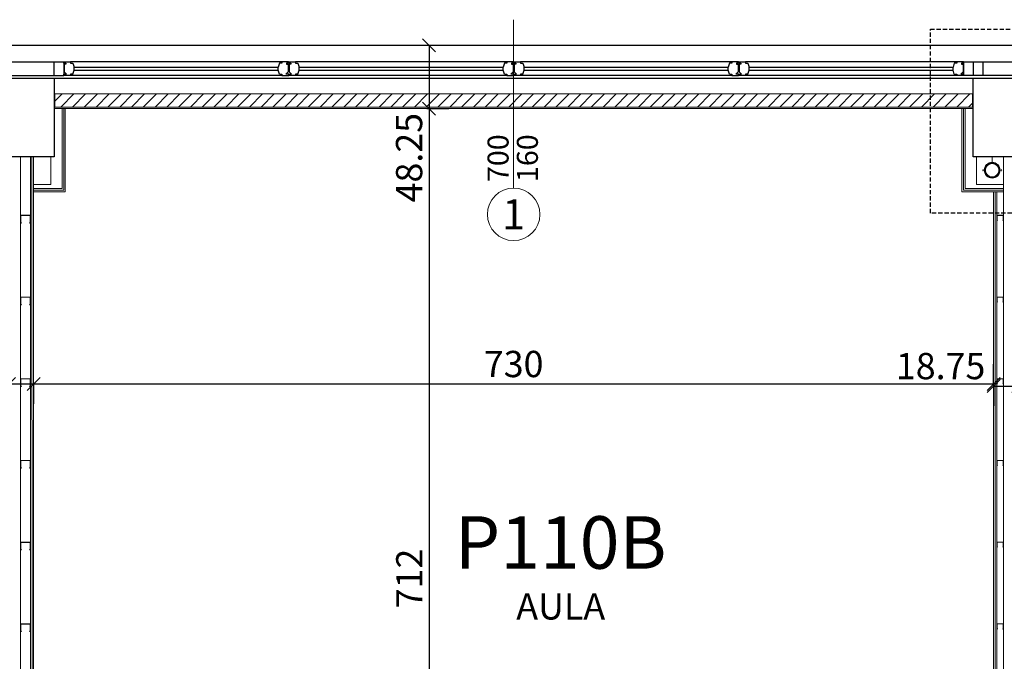
# Model space of a CAD drawing. Units: inches. Extents: x -964 to 38127, y -9554 to 17239.
# Drawn here: x 6386 to 7136, y 4325 to 4813 of the extents above; entities that cross this region are included whole.
import ezdxf
from ezdxf.enums import TextEntityAlignment as Align

# ---------------------------------------------------------------- set-up
doc = ezdxf.new("R2010")
doc.units = ezdxf.units.IN
doc.header["$MEASUREMENT"] = 0
doc.linetypes.add('S008', pattern=[0.24, 0.16, -0.08])
for name, color, linetype in [('CA PIANO 1°', 150, 'Continuous'), ('QUOTE', 7, 'Continuous'), ('RIFERIMENTI', 7, 'S008'), ('SERRAMENTI', 9, 'Continuous'), ('TRAVI PIANO 1°', 3, 'Continuous')]:
    doc.layers.add(name, color=color, linetype=linetype)
for name, color, linetype, lineweight in [('PARETI FINITE', 7, 'Continuous', 20), ('paretine laterizio 10cm', 90, 'Continuous', 20), ('quote porte_finestre', 7, 'Continuous', 20)]:
    doc.layers.add(name, color=color, linetype=linetype, lineweight=lineweight)
doc.styles.add('ARIAL', font='arial.ttf')
doc.linetypes.add('ISOLAMENTO', pattern='A,0.00254,-2.54,[134,ltypeshp.shx,S=2.54,R=0,X=-2.54,Y=0],-5.08,[134,ltypeshp.shx,S=2.54,R=180,X=2.54,Y=0],-2.54', length=10.16254)
doc.dimstyles.new('MASSIMO', dxfattribs={"dimtxt": 20, "dimasz": 10, "dimexe": 15, "dimexo": 0, "dimgap": 5, "dimtad": 1, "dimlfac": 0.01, "dimzin": 4, "dimdsep": 46, "dimtxsty": 'ARIAL', "dimblk1": 'PUNTO', "dimblk2": 'PUNTO', "dimsah": 1, "dimcen": 1.2, "dimclrd": 8, "dimclre": 8, "dimclrt": 2, "dimaunit": 2, "dimadec": 0, "dimazin": 0, "dimtfac": 1.333333333333333, "dimtix": 1, "dimtofl": 0, "dimtmove": 2, "dimatfit": 3, "dimldrblk": 'PUNTO', "dimfxl": 35, "dimtolj": 1, "dimtzin": 4, "dimarcsym": 0})

# ---------------------------------------------------------------- blocks, each defined once
blk = doc.blocks.new('_Oblique')
at = {"color": 0, "linetype": 'ByBlock', "lineweight": -2}
blk.add_line((-0.5, -0.5), (0.5, 0.5), dxfattribs=at)
blk = doc.blocks.new('*D549')
at = {"layer": 'Defpoints', "color": 0, "transparency": 16777216}
for p in [(6378.126005860615, 4535.967423896052), (6396.876005860615, 4535.967424296454), (6396.876005860615, 4535.967392309589)]:
    blk.add_point(p, dxfattribs=at)
at = {"layer": 'QUOTE', "color": 8, "lineweight": -2, "transparency": 16777216}
for p, q in [((6378.126005860615, 4535.967423896052), (6378.126005860615, 4520.967392309589)), ((6378.126005860615, 4535.967392309589), (6396.876005860615, 4535.967392309589)), ((6396.876005860615, 4535.967424296454), (6396.876005860615, 4520.967392309589))]:
    blk.add_line(p, q, dxfattribs=at)
at = {"layer": 'QUOTE', "color": 8, "lineweight": -2, "transparency": 16777216, "xscale": 10, "yscale": 10, "zscale": 10, "rotation": 180}
blk.add_blockref('_Oblique', (6378.126005860615, 4535.967392309589), dxfattribs=at)
at = {"layer": 'QUOTE', "color": 8, "lineweight": -2, "transparency": 16777216, "xscale": 10, "yscale": 10, "zscale": 10}
blk.add_blockref('_Oblique', (6396.876005860615, 4535.967392309589), dxfattribs=at)
at = {"layer": 'QUOTE', "color": 2, "transparency": 16777216, "insert": (6341.355794708767, 4549.594220930076), "char_height": 20, "attachment_point": 5, "style": 'ARIAL'}
blk.add_mtext('\\A1;18.75', dxfattribs=at)
blk = doc.blocks.new('PUNTO')
at = {"color": 0, "linetype": 'ByBlock'}
blk.add_line((-0.5, 0), (-1, 0), dxfattribs=at)
at = {"color": 0, "linetype": 'ByBlock', "const_width": 0.5}
blk.add_lwpolyline([(-0.25, 0, 1), (0.25, 0, 1)], format="xyb", close=True, dxfattribs=at)
blk = doc.blocks.new('*D550')
at = {"layer": 'Defpoints', "color": 0, "transparency": 16777216}
for p in [(6396.876005860615, 4535.967424296454), (7128.125986627298, 4535.967376509683), (7128.125986627298, 4535.967376509683)]:
    blk.add_point(p, dxfattribs=at)
at = {"layer": 'QUOTE', "color": 8, "lineweight": -2, "transparency": 16777216}
for p, q in [((7128.125986627298, 4535.967376509683), (7128.125986627298, 4550.967376509683)), ((6396.876005860615, 4535.967424296454), (6396.876005860615, 4520.967376509683)), ((6396.876005860615, 4535.967376509683), (7128.125986627298, 4535.967376509683))]:
    blk.add_line(p, q, dxfattribs=at)
at = {"layer": 'QUOTE', "color": 8, "lineweight": -2, "transparency": 16777216, "xscale": 10, "yscale": 10, "zscale": 10, "rotation": 180}
blk.add_blockref('_Oblique', (6396.876005860615, 4535.967376509683), dxfattribs=at)
at = {"layer": 'QUOTE', "color": 8, "lineweight": -2, "transparency": 16777216, "xscale": 10, "yscale": 10, "zscale": 10}
blk.add_blockref('_Oblique', (7128.125986627298, 4535.967376509683), dxfattribs=at)
at = {"layer": 'QUOTE', "color": 2, "transparency": 16777216, "insert": (6762.500996243956, 4551.185657546518), "char_height": 20, "attachment_point": 5, "style": 'ARIAL'}
blk.add_mtext('\\A1;730', dxfattribs=at)
blk = doc.blocks.new('*D564')
at = {"layer": 'Defpoints', "color": 0, "transparency": 16777216}
for p in [(6696.329088382996, 4793.939586039874), (6696.329088382996, 4745.689600297006), (6698.070185770832, 4745.689600297006)]:
    blk.add_point(p, dxfattribs=at)
at = {"layer": 'QUOTE', "color": 8, "lineweight": -2, "transparency": 16777216}
for p, q in [((6696.329088382996, 4793.939586039874), (6713.070185770832, 4793.939586039874)), ((6698.070185770832, 4793.939586039874), (6698.070185770832, 4745.689600297006)), ((6696.329088382996, 4745.689600297006), (6713.070185770832, 4745.689600297006))]:
    blk.add_line(p, q, dxfattribs=at)
at = {"layer": 'QUOTE', "color": 8, "lineweight": -2, "transparency": 16777216, "xscale": 10, "yscale": 10, "zscale": 10}
for p, rotation in [((6698.070185770832, 4793.939586039874), 90), ((6698.070185770832, 4745.689600297006), 270)]:
    blk.add_blockref('_Oblique', p, dxfattribs=dict(at, rotation=rotation))
at = {"layer": 'QUOTE', "color": 2, "transparency": 16777216, "insert": (6682.858726016397, 4708.357332448721), "char_height": 20, "attachment_point": 5, "rotation": 90, "style": 'ARIAL'}
blk.add_mtext('\\A1;48.25', dxfattribs=at)
blk = doc.blocks.new('*D565')
at = {"layer": 'Defpoints', "color": 0, "transparency": 16777216}
for p in [(6696.329088382996, 4745.689600297006), (6698.070185770555, 4029.939600296169), (6698.070185770833, 4029.939600296169)]:
    blk.add_point(p, dxfattribs=at)
at = {"layer": 'QUOTE', "color": 8, "lineweight": -2, "transparency": 16777216}
for p, q in [((6696.329088382996, 4745.689600297006), (6713.070185770833, 4745.689600297006)), ((6698.070185770833, 4745.689600297006), (6698.070185770833, 4029.939600296169)), ((6698.070185770555, 4029.939600296169), (6713.070185770833, 4029.939600296169))]:
    blk.add_line(p, q, dxfattribs=at)
at = {"layer": 'QUOTE', "color": 8, "lineweight": -2, "transparency": 16777216, "xscale": 10, "yscale": 10, "zscale": 10}
for p, rotation in [((6698.070185770833, 4745.689600297006), 90), ((6698.070185770833, 4029.939600296169), 270)]:
    blk.add_blockref('_Oblique', p, dxfattribs=dict(at, rotation=rotation))
at = {"layer": 'QUOTE', "color": 2, "transparency": 16777216, "insert": (6683.029258076425, 4387.81460029659), "char_height": 20, "attachment_point": 5, "rotation": 90, "style": 'ARIAL'}
blk.add_mtext('\\A1;712', dxfattribs=at)
blk = doc.blocks.new('*D606')
at = {"layer": 'Defpoints', "color": 0, "transparency": 16777216}
for p in [(7128.125986627298, 4535.967392309589), (7146.875986660601, 4534.407807231408), (7146.875986660601, 4534.407807231407)]:
    blk.add_point(p, dxfattribs=at)
at = {"layer": 'QUOTE', "color": 8, "lineweight": -2, "transparency": 16777216}
for p, q in [((7128.125986627298, 4535.967392309589), (7128.125986627298, 4519.407807231407)), ((7128.125986627298, 4534.407807231407), (7146.875986660601, 4534.407807231407)), ((7146.875986660601, 4534.407807231408), (7146.875986660601, 4519.407807231407))]:
    blk.add_line(p, q, dxfattribs=at)
at = {"layer": 'QUOTE', "color": 8, "lineweight": -2, "transparency": 16777216, "xscale": 10, "yscale": 10, "zscale": 10, "rotation": 180}
blk.add_blockref('_Oblique', (7128.125986627298, 4534.407807231407), dxfattribs=at)
at = {"layer": 'QUOTE', "color": 8, "lineweight": -2, "transparency": 16777216, "xscale": 10, "yscale": 10, "zscale": 10}
blk.add_blockref('_Oblique', (7146.875986660601, 4534.407807231407), dxfattribs=at)
at = {"layer": 'QUOTE', "color": 2, "transparency": 16777216, "insert": (7087.721174063618, 4549.619266985841), "char_height": 20, "attachment_point": 5, "style": 'ARIAL'}
blk.add_mtext('\\A1;18.75', dxfattribs=at)

msp = doc.modelspace()

# ---------------------------------------------------------------- hatches: boundary and pattern name
at = {"layer": 'PARETI FINITE'}
h = msp.add_hatch(color=161, dxfattribs=at)
h.paths.add_polyline_path([(7127.006209585516, 4693.279410472527, -1), (7127.006209585516, 4704.299818635797, -1)])
h.paths.add_polyline_path([(7127.006209585516, 4693.687573737833, -1), (7127.006209585516, 4703.891655370491, -1)], flags=16)
h = msp.add_hatch(color=161, dxfattribs=at)
h.paths.add_polyline_path([(7127.006209585516, 4693.27941047253, -1), (7127.006209585516, 4704.2998186358, -1)])
h.paths.add_polyline_path([(7127.006209585516, 4693.687573737836, -1), (7127.006209585516, 4703.891655370494, -1)], flags=16)
for points in [[(6393.734597071018, 4658.581021651832), (6393.876018427256, 4658.439600295594), (6394.376018427256, 4658.939600295597), (6394.376018427256, 4664.439600295594), (6386.876018427256, 4664.439600295597), (6386.876018427252, 4658.939600295594), (6387.376018427256, 4658.439600295594), (6387.517439783491, 4658.581021651832), (6387.076018427253, 4659.02244300807), (6387.076018427253, 4664.239600295597), (6394.176018427255, 4664.239600295597), (6394.176018427255, 4659.02244300807)], [(7135.198372303793, 4660.533881016994), (7135.292653207952, 4660.439600112835), (7135.625986541286, 4660.772933446168), (7135.625986541286, 4664.439600112835), (7130.625986541286, 4664.439600112835), (7130.625986541282, 4660.772933446168), (7130.959319874618, 4660.439600112835), (7131.053600778775, 4660.533881016991), (7130.759319874617, 4660.828161921153), (7130.759319874617, 4664.306266779501), (7135.492653207951, 4664.306266779501), (7135.492653207951, 4660.828161921153)], [(6393.734595742271, 4596.358799429544), (6393.87601709851, 4596.217378073306), (6394.37601709851, 4596.717378073309), (6394.37601709851, 4602.217378073306), (6386.87601709851, 4602.217378073309), (6386.876017098506, 4596.717378073306), (6387.37601709851, 4596.217378073306), (6387.517438454744, 4596.358799429544), (6387.076017098507, 4596.800220785782), (6387.076017098507, 4602.017378073308), (6394.176017098509, 4602.017378073308), (6394.176017098509, 4596.800220785782)], [(7135.198372303793, 4598.311658794706), (7135.292653207952, 4598.217377890547), (7135.625986541286, 4598.55071122388), (7135.625986541286, 4602.217377890547), (7130.625986541286, 4602.217377890547), (7130.625986541282, 4598.55071122388), (7130.959319874618, 4598.217377890547), (7131.053600778775, 4598.311658794703), (7130.759319874617, 4598.605939698865), (7130.759319874617, 4602.084044557213), (7135.492653207951, 4602.084044557213), (7135.492653207951, 4598.605939698865)], [(6393.734595742271, 4534.136577207256), (6393.87601709851, 4533.995155851017), (6394.37601709851, 4534.495155851017), (6394.37601709851, 4539.995155851017), (6386.87601709851, 4539.995155851017), (6386.876017098506, 4534.495155851017), (6387.37601709851, 4533.995155851017), (6387.517438454744, 4534.136577207252), (6387.076017098507, 4534.577998563494), (6387.076017098507, 4539.795155851017), (6394.176017098509, 4539.795155851017), (6394.176017098509, 4534.577998563494)], [(7135.198372303793, 4536.089436572418), (7135.292653207952, 4535.995155668259), (7135.625986541286, 4536.328489001592), (7135.625986541286, 4539.995155668259), (7130.625986541286, 4539.995155668259), (7130.625986541282, 4536.328489001592), (7130.959319874618, 4535.995155668259), (7131.053600778775, 4536.089436572415), (7130.759319874617, 4536.383717476577), (7130.759319874617, 4539.861822334925), (7135.492653207951, 4539.861822334925), (7135.492653207951, 4536.383717476577)], [(6393.734595742271, 4471.914354984964), (6393.87601709851, 4471.772933628726), (6394.37601709851, 4472.272933628729), (6394.37601709851, 4477.772933628726), (6386.87601709851, 4477.772933628729), (6386.876017098506, 4472.272933628726), (6387.37601709851, 4471.772933628726), (6387.517438454744, 4471.914354984964), (6387.076017098507, 4472.355776341202), (6387.076017098507, 4477.572933628725), (6394.176017098509, 4477.572933628725), (6394.176017098509, 4472.355776341202)], [(7135.198372303793, 4473.867214350126), (7135.292653207952, 4473.772933445967), (7135.625986541286, 4474.1062667793), (7135.625986541286, 4477.772933445967), (7130.625986541286, 4477.772933445967), (7130.625986541282, 4474.1062667793), (7130.959319874618, 4473.772933445967), (7131.053600778775, 4473.867214350124), (7130.759319874617, 4474.161495254285), (7130.759319874617, 4477.639600112633), (7135.492653207951, 4477.639600112633), (7135.492653207951, 4474.161495254285)], [(6393.734595742271, 4409.692132762672), (6393.87601709851, 4409.550711406434), (6394.37601709851, 4410.050711406438), (6394.37601709851, 4415.550711406438), (6386.87601709851, 4415.550711406438), (6386.876017098506, 4410.050711406438), (6387.37601709851, 4409.550711406438), (6387.517438454744, 4409.692132762672), (6387.076017098507, 4410.13355411891), (6387.076017098507, 4415.350711406437), (6394.176017098509, 4415.350711406437), (6394.176017098509, 4410.13355411891)], [(7135.198372303793, 4411.644992127838), (7135.292653207952, 4411.550711223679), (7135.625986541286, 4411.884044557012), (7135.625986541286, 4415.550711223679), (7130.625986541286, 4415.550711223679), (7130.625986541282, 4411.884044557012), (7130.959319874618, 4411.550711223679), (7131.053600778775, 4411.644992127835), (7130.759319874617, 4411.939273031997), (7130.759319874617, 4415.417377890345), (7135.492653207951, 4415.417377890345), (7135.492653207951, 4411.939273031997)], [(6393.734595742271, 4347.469910540384), (6393.87601709851, 4347.328489184146), (6394.37601709851, 4347.828489184146), (6394.37601709851, 4353.328489184146), (6386.87601709851, 4353.328489184146), (6386.876017098506, 4347.828489184146), (6387.37601709851, 4347.328489184146), (6387.517438454744, 4347.469910540384), (6387.076017098507, 4347.911331896622), (6387.076017098507, 4353.128489184145), (6394.176017098509, 4353.128489184145), (6394.176017098509, 4347.911331896622)], [(7135.198372303793, 4349.422769905546), (7135.292653207952, 4349.328489001387), (7135.625986541286, 4349.66182233472), (7135.625986541286, 4353.328489001387), (7130.625986541286, 4353.328489001387), (7130.625986541282, 4349.66182233472), (7130.959319874618, 4349.328489001387), (7131.053600778775, 4349.422769905544), (7130.759319874617, 4349.717050809705), (7130.759319874617, 4353.195155668053), (7135.492653207951, 4353.195155668053), (7135.492653207951, 4349.717050809705)]]:
    msp.add_hatch(color=210, dxfattribs=at).paths.add_polyline_path(points)
at = {"layer": 'paretine laterizio 10cm'}
h = msp.add_hatch(dxfattribs=at)
h.set_pattern_fill('ANSI31', color=256, scale=2, style=0)
h.set_pattern_definition([(45, (9200.001011799619, -2636.224582062618), (-4.490128060534576, 4.490128060534577), [])])
h.paths.add_polyline_path([(5612.000999830432, 4756.939600297069), (4913.000999831057, 4756.939600297069), (4913.000999831057, 4746.939600297073), (5612.000999830432, 4746.939600297073)])
h.paths.add_polyline_path([(6362.000999830149, 4756.939600297068), (5663.000999830432, 4756.939600297068), (5663.000999830432, 4746.939600297072), (6362.000999830149, 4746.939600297072)])
h.paths.add_polyline_path([(7112.000980239814, 4756.939600297003), (6413.000999830148, 4756.939600297003), (6413.000999830148, 4746.939600297007), (7112.000980239814, 4746.939600297007)])
h.paths.add_polyline_path([(7163.000980239814, 4756.939614554154), (7870.001002918203, 4756.939614554154), (7870.001002918203, 4746.939614554155), (7163.000980239814, 4746.939614554155)])

# ---------------------------------------------------------------- linework, layer by layer
at = {"layer": 'CA PIANO 1°', "color": 170}
for points in [[(6362.500999830148, 4708.93960029713), (6362.500999830148, 4768.93960029713), (6412.500999830148, 4768.93960029713), (6412.500999830148, 4708.93960029713), (6362.500999830148, 4708.93960029713)], [(7112.500980239814, 4708.939600296955), (7112.500980239814, 4768.939600296955), (7162.500980239814, 4768.939600296955), (7162.500980239814, 4708.939600296955), (7112.500980239814, 4708.939600296955)]]:
    msp.add_lwpolyline(points, dxfattribs=at)
at = {"layer": 'PARETI FINITE'}
for p, q in [((7112.500980239814, 4745.689600297005), (6412.500999830148, 4745.689600297007)), ((6418.501002833091, 4745.689600297006), (6418.50100270232, 4684.939600276011)), ((6419.751002846546, 4745.689600297005), (6419.751002846542, 4683.6896002685)), ((6421.001002846546, 4745.689600297006), (6421.001002846544, 4682.43960029708)), ((7104.000002929037, 4745.689600297006), (7104.000002929037, 4682.439614518136)), ((7105.250002929037, 4745.689600297006), (7105.250002929035, 4683.689614525646)), ((7106.500002708191, 4745.689600297006), (7106.500003073261, 4684.939614533159)), ((6395.626002523839, 4708.939600323702), (6395.626017205284, 4021.439600323761)), ((6396.876002523839, 4708.939600350395), (6396.876017205284, 4021.439600350454)), ((6396.876003036356, 4684.939600405961), (6418.50100270232, 4684.939600276011)), ((6396.876003063049, 4683.689600405963), (6419.751002846542, 4683.6896002685)), ((6396.876003089742, 4682.439600405961), (6421.001002846544, 4682.43960029708)), ((7135.625984043498, 4682.439614708185), (7104.000002929037, 4682.439614518136)), ((7135.625984017834, 4683.689614708185), (7105.250002929035, 4683.689614525646)), ((7135.625983992169, 4684.939614708184), (7106.500003073261, 4684.939614533159)), ((7128.125983499408, 4682.439600296868), (7128.125996077402, 4093.439600296269)), ((7129.375983499408, 4682.439600296868), (7129.375996077402, 4093.439600296274))]:
    msp.add_line(p, q, dxfattribs=at)
at = {"layer": 'PARETI FINITE', "color": 161}
for p, q in [((6386.876002523839, 4708.939600297008), (6386.876017205284, 4021.439600297067)), ((6394.376002523839, 4708.939600297008), (6394.376017205284, 4021.439600297067)), ((7135.625983499408, 4708.939600296833), (7135.625996136669, 4093.439600296292)), ((7130.625983499408, 4682.439600296868), (7130.625996077403, 4093.439600296277))]:
    msp.add_line(p, q, dxfattribs=at)
at = {"layer": 'PARETI FINITE', "color": 252, "linetype": 'ISOLAMENTO', "ltscale": 0.025}
for p, q in [((6410.002839718784, 4688.029271745308), (6410.002839797003, 4708.528179587795)), ((7114.999140351179, 4688.029271580019), (7114.99914027296, 4708.52817958762)), ((6410.002839718784, 4688.029271745308), (6396.876002970375, 4688.029271697147)), ((7135.625983928732, 4688.029271655695), (7114.999140351179, 4688.029271580019))]:
    msp.add_line(p, q, dxfattribs=at)
at = {"layer": 'PARETI FINITE', "color": 63, "const_width": 0.1632653061225243}
for points in [[(7119.210291218164, 4698.626349248042), (7121.008431293527, 4698.626349248042, -1.02759138568909), (7133.003987877504, 4698.626349248042), (7134.802127952864, 4698.626349248042)], [(7119.210291218164, 4698.626349248042), (7121.008431293527, 4698.626349248042, -1.02759138568909), (7133.003987877504, 4698.626349248042), (7134.802127952864, 4698.626349248042)], [(7119.210291218164, 4698.952879860285), (7121.008431293527, 4698.952879860285, 1.02759138568909), (7133.003987877504, 4698.952879860285), (7134.802127952864, 4698.952879860285)], [(7119.210291218164, 4698.952879860288), (7121.008431293527, 4698.952879860288, 1.02759138568909), (7133.003987877504, 4698.952879860288), (7134.802127952864, 4698.952879860288)]]:
    msp.add_lwpolyline(points, format="xyb", dxfattribs=at)
at = {"layer": 'PARETI FINITE', "color": 63}
for points, const_width in [([(7127.006209585516, 4704.789614554163), (7127.006209585512, 4708.939614554156)], 1), ([(7127.006209585516, 4704.789614554166), (7127.006209585512, 4708.939614554156)], 1), ([(7120.109361255845, 4697.97328802355), (7120.109361255845, 4699.605941084775)], 0.5714285714288349), ([(7120.109361255845, 4697.973288023552), (7120.109361255845, 4699.605941084777)], 0.5714285714288349), ([(7133.903057915184, 4697.97328802355), (7133.903057915184, 4699.605941084775)], 0.5714285714288349), ([(7133.903057915184, 4697.973288023552), (7133.903057915184, 4699.605941084777)], 0.5714285714288349)]:
    msp.add_lwpolyline(points, dxfattribs=dict(at, const_width=const_width))
at = {"layer": 'PARETI FINITE', "color": 210}
for points in [[(6387.376018427256, 4658.439600295594), (6386.876018427256, 4658.939600295594), (6386.876018427256, 4664.439600295594), (6394.376018427256, 4664.439600295594), (6394.376018427256, 4658.939600295594), (6393.876018427256, 4658.439600295594), (6393.734597071018, 4658.581021651832), (6394.176018427255, 4659.02244300807), (6394.176018427255, 4664.239600295597), (6387.076018427253, 4664.239600295597), (6387.076018427253, 4659.02244300807), (6387.517439783491, 4658.581021651832)], [(7130.959319874618, 4660.439600112835), (7130.625986541286, 4660.772933446168), (7130.625986541286, 4664.439600112835), (7135.625986541286, 4664.439600112835), (7135.625986541286, 4660.772933446168), (7135.292653207952, 4660.439600112835), (7135.198372303793, 4660.533881016994), (7135.492653207951, 4660.828161921153), (7135.492653207951, 4664.306266779501), (7130.759319874617, 4664.306266779501), (7130.759319874617, 4660.828161921153), (7131.053600778775, 4660.533881016994)], [(6387.37601709851, 4596.217378073306), (6386.87601709851, 4596.717378073306), (6386.87601709851, 4602.217378073306), (6394.37601709851, 4602.217378073306), (6394.37601709851, 4596.717378073306), (6393.87601709851, 4596.217378073306), (6393.734595742271, 4596.358799429544), (6394.176017098509, 4596.800220785782), (6394.176017098509, 4602.017378073308), (6387.076017098507, 4602.017378073308), (6387.076017098507, 4596.800220785782), (6387.517438454744, 4596.358799429544)], [(7130.959319874618, 4598.217377890547), (7130.625986541286, 4598.55071122388), (7130.625986541286, 4602.217377890547), (7135.625986541286, 4602.217377890547), (7135.625986541286, 4598.55071122388), (7135.292653207952, 4598.217377890547), (7135.198372303793, 4598.311658794706), (7135.492653207951, 4598.605939698865), (7135.492653207951, 4602.084044557213), (7130.759319874617, 4602.084044557213), (7130.759319874617, 4598.605939698865), (7131.053600778775, 4598.311658794706)], [(6387.37601709851, 4533.995155851017), (6386.87601709851, 4534.495155851017), (6386.87601709851, 4539.995155851017), (6394.37601709851, 4539.995155851017), (6394.37601709851, 4534.495155851017), (6393.87601709851, 4533.995155851017), (6393.734595742271, 4534.136577207256), (6394.176017098509, 4534.577998563494), (6394.176017098509, 4539.795155851017), (6387.076017098507, 4539.795155851017), (6387.076017098507, 4534.577998563494), (6387.517438454744, 4534.136577207256)], [(7130.959319874618, 4535.995155668259), (7130.625986541286, 4536.328489001592), (7130.625986541286, 4539.995155668259), (7135.625986541286, 4539.995155668259), (7135.625986541286, 4536.328489001592), (7135.292653207952, 4535.995155668259), (7135.198372303793, 4536.089436572418), (7135.492653207951, 4536.383717476577), (7135.492653207951, 4539.861822334925), (7130.759319874617, 4539.861822334925), (7130.759319874617, 4536.383717476577), (7131.053600778775, 4536.089436572418)], [(6387.37601709851, 4471.772933628726), (6386.87601709851, 4472.272933628726), (6386.87601709851, 4477.772933628726), (6394.37601709851, 4477.772933628726), (6394.37601709851, 4472.272933628726), (6393.87601709851, 4471.772933628726), (6393.734595742271, 4471.914354984964), (6394.176017098509, 4472.355776341202), (6394.176017098509, 4477.572933628725), (6387.076017098507, 4477.572933628725), (6387.076017098507, 4472.355776341202), (6387.517438454744, 4471.914354984964)], [(7130.959319874618, 4473.772933445967), (7130.625986541286, 4474.1062667793), (7130.625986541286, 4477.772933445967), (7135.625986541286, 4477.772933445967), (7135.625986541286, 4474.1062667793), (7135.292653207952, 4473.772933445967), (7135.198372303793, 4473.867214350126), (7135.492653207951, 4474.161495254285), (7135.492653207951, 4477.639600112633), (7130.759319874617, 4477.639600112633), (7130.759319874617, 4474.161495254285), (7131.053600778775, 4473.867214350126)], [(6387.37601709851, 4409.550711406438), (6386.87601709851, 4410.050711406438), (6386.87601709851, 4415.550711406438), (6394.37601709851, 4415.550711406438), (6394.37601709851, 4410.050711406438), (6393.87601709851, 4409.550711406438), (6393.734595742271, 4409.692132762672), (6394.176017098509, 4410.13355411891), (6394.176017098509, 4415.350711406437), (6387.076017098507, 4415.350711406437), (6387.076017098507, 4410.13355411891), (6387.517438454744, 4409.692132762672)], [(7130.959319874618, 4411.550711223679), (7130.625986541286, 4411.884044557012), (7130.625986541286, 4415.550711223679), (7135.625986541286, 4415.550711223679), (7135.625986541286, 4411.884044557012), (7135.292653207952, 4411.550711223679), (7135.198372303793, 4411.644992127838), (7135.492653207951, 4411.939273031997), (7135.492653207951, 4415.417377890345), (7130.759319874617, 4415.417377890345), (7130.759319874617, 4411.939273031997), (7131.053600778775, 4411.644992127838)], [(6387.37601709851, 4347.328489184146), (6386.87601709851, 4347.828489184146), (6386.87601709851, 4353.328489184146), (6394.37601709851, 4353.328489184146), (6394.37601709851, 4347.828489184146), (6393.87601709851, 4347.328489184146), (6393.734595742271, 4347.469910540384), (6394.176017098509, 4347.911331896622), (6394.176017098509, 4353.128489184145), (6387.076017098507, 4353.128489184145), (6387.076017098507, 4347.911331896622), (6387.517438454744, 4347.469910540384)], [(7130.959319874618, 4349.328489001387), (7130.625986541286, 4349.66182233472), (7130.625986541286, 4353.328489001387), (7135.625986541286, 4353.328489001387), (7135.625986541286, 4349.66182233472), (7135.292653207952, 4349.328489001387), (7135.198372303793, 4349.422769905546), (7135.492653207951, 4349.717050809705), (7135.492653207951, 4353.195155668053), (7130.759319874617, 4353.195155668053), (7130.759319874617, 4349.717050809705), (7131.053600778775, 4349.422769905546)]]:
    msp.add_lwpolyline(points, close=True, dxfattribs=at)
at = {"layer": 'PARETI FINITE'}
msp.add_circle((7127.006209585516, 4698.789614554159), 6, dxfattribs=at)
at = {"layer": 'PARETI FINITE', "color": 161}
for centre, radius in [((7127.006209585516, 4698.789614554162), 5.510204081635194), ((7127.006209585516, 4698.789614554165), 5.510204081635194), ((7127.006209585516, 4698.789614554162), 5.102040816328883), ((7127.006209585516, 4698.789614554165), 5.102040816328883)]:
    msp.add_circle(centre, radius, dxfattribs=at)
at = {"layer": 'paretine laterizio 10cm'}
for p, q in [((7112.000980239814, 4756.939600297003), (6413.000999830149, 4756.939600297005)), ((6413.000999830148, 4746.939600297008), (6413.000999830149, 4756.939600297005)), ((7112.000980239814, 4746.939600297007), (7112.000980239814, 4756.939600297003)), ((7112.000980239814, 4746.939600297009), (6413.000999830148, 4746.939600297007))]:
    msp.add_line(p, q, dxfattribs=at)
at = {"layer": 'quote porte_finestre', "color": 1}
msp.add_lwpolyline([(6762.491647070228, 4813.454719275062), (6762.491647070228, 4685.170448027603, 8550.763226607976), (6762.501002959825, 4685.170445839286), (6762.491647070228, 4685.170448027603)], format="xyb", dxfattribs=at)
at = {"layer": 'RIFERIMENTI', "linetype": 'S008', "ltscale": 20}
msp.add_lwpolyline([(7079.92587675466, 4666.123025592567), (7079.92587675466, 4806.123025592567), (7189.92587675466, 4806.123025592567), (7189.92587675466, 4666.123025592567)], close=True, dxfattribs=at)
at = {"layer": 'SERRAMENTI', "color": 130}
for p, q in [((6355.161684936475, 4781.439948657653), (6419.840256364954, 4781.439948657653)), ((6412.500938382846, 4770.939948657653), (6412.500938382846, 4781.43993875674)), ((6419.840256364954, 4780.350662943369), (6419.840256364954, 4781.439948657653)), ((6419.840256364954, 4781.439948657653), (6425.000970650668, 4781.439948657653)), ((6419.840256364954, 4781.439948657653), (6419.840256364954, 4770.939948657653)), ((6419.840256364954, 4780.350662943369), (6421.429542079239, 4780.350662943369)), ((6421.429542079239, 4779.511377229081), (6420.161684936382, 4779.511377229081)), ((6420.161684936382, 4779.511377229081), (6420.161684936382, 4773.726876535601)), ((6421.429542079239, 4780.350662943369), (6421.429542079239, 4779.511377229081)), ((6585.929542079262, 4781.439948657653), (6425.000970650668, 4781.439948657653)), ((6425.000970650668, 4781.439948657653), (6425.000970650668, 4780.350662943369)), ((6425.000970650668, 4780.350662943369), (6426.822399222097, 4780.350662943369)), ((6426.822399222097, 4780.350662943369), (6427.715256364956, 4777.314948657653)), ((6584.108113507833, 4780.350662943369), (6583.215256364976, 4777.314948657653)), ((6585.929542079262, 4780.350662943369), (6584.108113507833, 4780.350662943369)), ((6591.090256364978, 4781.439948657653), (6585.929542079262, 4781.439948657653)), ((6585.929542079262, 4781.439948657653), (6585.929542079262, 4780.350662943369)), ((6591.090256364978, 4780.350662943369), (6589.500970650692, 4780.350662943369)), ((6589.500970650692, 4780.350662943369), (6589.500970650692, 4779.511377229081)), ((6589.500970650692, 4779.511377229081), (6590.768827793549, 4779.511377229081)), ((6590.768827793549, 4779.511377229081), (6590.768827793549, 4773.743520086224)), ((6591.090256364978, 4780.350662943369), (6591.090256364978, 4781.439948657653)), ((6591.197399222121, 4780.350662943369), (6591.197399222121, 4781.439948657653)), ((6591.197399222121, 4781.439948657653), (6596.358113507835, 4781.439948657653)), ((6591.197399222121, 4780.350662943369), (6592.786684936405, 4780.350662943369)), ((6592.786684936405, 4779.511377229081), (6591.518827793549, 4779.511377229081)), ((6591.518827793549, 4779.511377229081), (6591.518827793549, 4773.726876535603)), ((6592.786684936405, 4780.350662943369), (6592.786684936405, 4779.511377229081)), ((6757.286684936429, 4781.439948657653), (6596.358113507835, 4781.439948657653)), ((6596.358113507835, 4781.439948657653), (6596.358113507835, 4780.350662943369)), ((6596.358113507835, 4780.350662943369), (6598.179542079264, 4780.350662943369)), ((6598.179542079264, 4780.350662943369), (6599.072399222123, 4777.314948657653)), ((6755.465256365, 4780.350662943369), (6754.572399222143, 4777.314948657653)), ((6757.286684936429, 4780.350662943369), (6755.465256365, 4780.350662943369)), ((6762.447399222145, 4781.439948657653), (6757.286684936429, 4781.439948657653)), ((6757.286684936429, 4781.439948657653), (6757.286684936429, 4780.350662943369)), ((6762.447399222145, 4780.350662943369), (6760.858113507858, 4780.350662943369)), ((6760.858113507858, 4780.350662943369), (6760.858113507858, 4779.511377229081)), ((6760.858113507858, 4779.511377229081), (6762.125970650715, 4779.511377229081)), ((6762.125970650715, 4779.511377229081), (6762.125970650715, 4773.243520086222)), ((6762.447399222145, 4780.350662943369), (6762.447399222145, 4781.439948657653)), ((6762.554542079288, 4780.350662943369), (6762.554542079288, 4781.439948657653)), ((6762.554542079288, 4781.439948657653), (6767.715256365002, 4781.439948657653)), ((6762.554542079288, 4780.350662943369), (6764.143827793572, 4780.350662943369)), ((6764.143827793572, 4779.511377229081), (6762.875970650715, 4779.511377229081)), ((6762.875970650715, 4779.511377229081), (6762.875970650715, 4773.726876535601)), ((6764.143827793572, 4780.350662943369), (6764.143827793572, 4779.511377229081)), ((6928.643827793596, 4781.439948657653), (6767.715256365002, 4781.439948657653)), ((6767.715256365002, 4781.439948657653), (6767.715256365002, 4780.350662943369)), ((6767.715256365002, 4780.350662943369), (6769.536684936431, 4780.350662943369)), ((6769.536684936431, 4780.350662943369), (6770.42954207929, 4777.314948657653)), ((6926.822399222166, 4780.350662943369), (6925.92954207931, 4777.314948657653)), ((6928.643827793596, 4780.350662943369), (6926.822399222166, 4780.350662943369)), ((6933.804542079311, 4781.439948657653), (6928.643827793596, 4781.439948657653)), ((6928.643827793596, 4781.439948657653), (6928.643827793596, 4780.350662943369)), ((6933.804542079311, 4780.350662943369), (6932.215256365025, 4780.350662943369)), ((6932.215256365025, 4780.350662943369), (6932.215256365025, 4779.511377229081)), ((6932.215256365025, 4779.511377229081), (6933.483113507882, 4779.511377229081)), ((6933.483113507882, 4779.511377229081), (6933.483113507882, 4773.743520086224)), ((6933.804542079311, 4780.350662943369), (6933.804542079311, 4781.439948657653)), ((6933.911684936455, 4780.350662943369), (6933.911684936455, 4781.439948657653)), ((6933.911684936455, 4781.439948657653), (6939.072399222168, 4781.439948657653)), ((6933.911684936455, 4780.350662943369), (6935.500970650739, 4780.350662943369)), ((6935.500970650739, 4779.511377229081), (6934.233113507882, 4779.511377229081)), ((6934.233113507882, 4779.511377229081), (6934.233113507882, 4773.726876535603)), ((6935.500970650739, 4780.350662943369), (6935.500970650739, 4779.511377229081)), ((7100.000970650763, 4781.439948657653), (6939.072399222168, 4781.439948657653)), ((6939.072399222168, 4781.439948657653), (6939.072399222168, 4780.350662943369)), ((6939.072399222168, 4780.350662943369), (6940.893827793598, 4780.350662943369)), ((6940.893827793598, 4780.350662943369), (6941.786684936456, 4777.314948657653)), ((7098.179542079333, 4780.350662943369), (7097.286684936476, 4777.314948657653)), ((7100.000970650763, 4780.350662943369), (7098.179542079333, 4780.350662943369)), ((7105.161684936478, 4781.439948657653), (7100.000970650763, 4781.439948657653)), ((7100.000970650763, 4781.439948657653), (7100.000970650763, 4780.350662943369)), ((7105.161684936478, 4780.350662943369), (7103.572399222192, 4780.350662943369)), ((7103.572399222192, 4780.350662943369), (7103.572399222192, 4779.511377229081)), ((7103.572399222192, 4779.511377229081), (7104.840256365049, 4779.511377229081)), ((7104.840256365049, 4779.511377229081), (7104.840256365049, 4773.7268765356)), ((7105.161684936478, 4780.350662943369), (7105.161684936478, 4781.439948657653)), ((7105.161684936478, 4781.439948657653), (7112.501002918583, 4781.439948657653)), ((7105.161684936478, 4781.439948657653), (7105.161684936478, 4770.939948657653)), ((7112.501002918583, 4781.439948657653), (7112.50100291858, 4770.939948657653)), ((7112.501002918585, 4781.439948657651), (7175.001035186402, 4781.439948657651)), ((7119.84032090069, 4781.439948657653), (7119.84032090069, 4770.939948657653)), ((6355.161684936475, 4770.939948657653), (6419.840256364954, 4770.939948657653)), ((6419.786684936382, 4770.939948657653), (6419.786684936382, 4772.029234371939)), ((6419.786684936382, 4772.029234371939), (6421.983113507811, 4772.029234371939)), ((6425.000970650668, 4770.939948657653), (6419.786684936382, 4770.939948657653)), ((6421.983113507811, 4772.029234371939), (6420.161684936382, 4773.726876535601)), ((6426.840256364956, 4772.029234371939), (6425.000970650668, 4772.029234371939)), ((6425.000970650668, 4772.029234371939), (6425.000970650668, 4770.939948657653)), ((6585.929542079261, 4770.939948657653), (6425.000970650668, 4770.939948657653)), ((6426.822399222097, 4772.029234371939), (6427.715256364956, 4775.064948657651)), ((6427.715256364956, 4777.314948657653), (6583.215256364976, 4777.314948657652)), ((6427.715256364956, 4775.064948657651), (6427.715256364956, 4777.314948657653)), ((6427.715256364956, 4775.064948657651), (6583.215256364976, 4775.064948657651)), ((6583.215256364976, 4775.064948657651), (6583.215256364976, 4777.314948657653)), ((6584.108113507833, 4772.029234371939), (6583.215256364976, 4775.064948657651)), ((6584.090256364976, 4772.029234371939), (6585.929542079262, 4772.029234371939)), ((6585.929542079262, 4770.939948657653), (6585.929542079262, 4772.029234371939)), ((6585.929542079262, 4772.029234371939), (6585.929542079262, 4770.939948657653)), ((6585.929542079262, 4770.939948657653), (6591.143827793549, 4770.939948657653)), ((6588.947399222119, 4772.029234371939), (6590.768827793549, 4773.743520086224)), ((6591.143827793549, 4772.029234371939), (6588.947399222119, 4772.029234371939)), ((6591.143827793549, 4770.939948657653), (6591.143827793549, 4772.029234371939)), ((6591.143827793549, 4772.029234371939), (6593.340256364978, 4772.029234371939)), ((6591.143827793549, 4770.939948657653), (6591.143827793549, 4772.029234371939)), ((6596.358113507835, 4770.939948657653), (6591.143827793549, 4770.939948657653)), ((6593.340256364978, 4772.029234371939), (6591.518827793549, 4773.726876535603)), ((6598.197399222123, 4772.029234371939), (6596.358113507835, 4772.029234371939)), ((6596.358113507835, 4772.029234371939), (6596.358113507835, 4770.939948657653)), ((6757.286684936428, 4770.939948657653), (6596.358113507835, 4770.939948657653)), ((6598.179542079264, 4772.029234371939), (6599.072399222123, 4775.064948657651)), ((6599.072399222123, 4777.314948657653), (6754.572399222143, 4777.314948657652)), ((6599.072399222123, 4775.064948657651), (6599.072399222123, 4777.314948657653)), ((6599.072399222123, 4775.064948657651), (6754.572399222143, 4775.064948657651)), ((6754.572399222143, 4775.064948657651), (6754.572399222143, 4777.314948657653)), ((6755.465256365, 4772.029234371939), (6754.572399222143, 4775.064948657651)), ((6755.447399222143, 4772.029234371939), (6757.286684936429, 4772.029234371939)), ((6757.286684936429, 4770.939948657653), (6757.286684936429, 4772.029234371939)), ((6757.286684936429, 4772.029234371939), (6757.286684936429, 4770.939948657653)), ((6757.286684936429, 4770.939948657653), (6762.500970650715, 4770.939948657653)), ((6760.304542079286, 4772.029234371939), (6762.143827793572, 4773.743520086224)), ((6762.500970650715, 4772.029234371939), (6760.304542079286, 4772.029234371939)), ((6762.500970650715, 4770.939948657653), (6762.500970650715, 4772.029234371939)), ((6762.500970650715, 4772.029234371939), (6764.697399222145, 4772.029234371939)), ((6762.500970650715, 4770.939948657653), (6762.500970650715, 4772.029234371939)), ((6767.715256365002, 4770.939948657653), (6762.500970650715, 4770.939948657653)), ((6764.697399222145, 4772.029234371939), (6762.875970650715, 4773.726876535601)), ((6769.55454207929, 4772.029234371939), (6767.715256365002, 4772.029234371939)), ((6767.715256365002, 4772.029234371939), (6767.715256365002, 4770.939948657653)), ((6928.643827793596, 4770.939948657653), (6767.715256365002, 4770.939948657653)), ((6769.536684936431, 4772.029234371939), (6770.42954207929, 4775.064948657651)), ((6770.42954207929, 4777.314948657653), (6925.92954207931, 4777.314948657652)), ((6770.42954207929, 4775.064948657651), (6770.42954207929, 4777.314948657653)), ((6770.42954207929, 4775.064948657651), (6925.92954207931, 4775.064948657651)), ((6925.92954207931, 4775.064948657651), (6925.92954207931, 4777.314948657653)), ((6926.822399222166, 4772.029234371939), (6925.92954207931, 4775.064948657651)), ((6926.80454207931, 4772.029234371939), (6928.643827793596, 4772.029234371939)), ((6928.643827793596, 4770.939948657653), (6928.643827793596, 4772.029234371939)), ((6928.643827793596, 4772.029234371939), (6928.643827793596, 4770.939948657653)), ((6928.643827793596, 4770.939948657653), (6933.858113507882, 4770.939948657653)), ((6931.661684936453, 4772.029234371939), (6933.483113507882, 4773.743520086224)), ((6933.858113507882, 4772.029234371939), (6931.661684936453, 4772.029234371939)), ((6933.858113507882, 4770.939948657653), (6933.858113507882, 4772.029234371939)), ((6933.858113507882, 4772.029234371939), (6936.054542079311, 4772.029234371939)), ((6933.858113507882, 4770.939948657653), (6933.858113507882, 4772.029234371939)), ((6939.072399222168, 4770.939948657653), (6933.858113507882, 4770.939948657653)), ((6936.054542079311, 4772.029234371939), (6934.233113507882, 4773.726876535603)), ((6940.911684936456, 4772.029234371939), (6939.072399222168, 4772.029234371939)), ((6939.072399222168, 4772.029234371939), (6939.072399222168, 4770.939948657653)), ((7112.50100291858, 4770.939948657653), (6939.072399222168, 4770.939948657653)), ((6940.893827793598, 4772.029234371939), (6941.786684936456, 4775.064948657651)), ((6941.786684936456, 4777.314948657653), (7097.286684936476, 4777.314948657652)), ((6941.786684936456, 4775.064948657651), (6941.786684936456, 4777.314948657653)), ((6941.786684936456, 4775.064948657651), (7097.286684936476, 4775.064948657651)), ((7097.286684936476, 4775.064948657651), (7097.286684936476, 4777.314948657653)), ((7098.179542079333, 4772.029234371939), (7097.286684936476, 4775.064948657651)), ((7098.161684936476, 4772.029234371939), (7100.000970650763, 4772.029234371939)), ((7100.000970650763, 4770.939948657653), (7100.000970650763, 4772.029234371939)), ((7100.000970650763, 4772.029234371939), (7100.000970650763, 4770.939948657653)), ((7103.018827793619, 4772.029234371939), (7104.840256365049, 4773.7268765356)), ((7105.215256365049, 4772.029234371939), (7103.018827793619, 4772.029234371939)), ((7105.215256365049, 4770.939948657653), (7105.215256365049, 4772.029234371939)), ((7175.001035186402, 4770.939948657651), (7112.50100291858, 4770.939948657651))]:
    msp.add_line(p, q, dxfattribs=at)
at = {"layer": 'TRAVI PIANO 1°', "color": 170}
for p, q in [((5642.000778873327, 4793.939586039905), (7912.500989118897, 4793.939586039834)), ((5642.000778873327, 4768.939586039785), (7887.500989118578, 4768.939586039522))]:
    msp.add_line(p, q, dxfattribs=at)

# ---------------------------------------------------------------- texts
at = {"layer": 'quote porte_finestre', "color": 10, "style": 'ARIAL'}
for s, p in [('700', (6750.635812124803, 4707.958705914964)), ('160', (6772.962351482709, 4707.958705914964))]:
    msp.add_text(s, height=16, rotation=90, dxfattribs=at).set_placement(p, align=Align.MIDDLE_CENTER)
msp.add_text('1', height=23, dxfattribs=at).set_placement((6762.491647070228, 4665.170448027603), align=Align.MIDDLE_CENTER)
at = {"layer": 'RIFERIMENTI', "color": 10, "style": 'ARIAL'}
for s, height, p in [('P110B', 40, (6798.350582988207, 4395.251174790606)), ('AULA', 20, (6798.350582988207, 4356.573964582574))]:
    msp.add_text(s, height=height, dxfattribs=at).set_placement(p, align=Align.CENTER)

# ---------------------------------------------------------------- dimensions: what is measured, and where the dimension line sits
at = {"layer": 'QUOTE'}
dim = msp.add_linear_dim(base=(6698.070185770832, 4745.689600297006), p1=(6696.329088382996, 4793.939586039874), p2=(6696.329088382996, 4745.689600297006), angle=90, text='48.25', dimstyle='MASSIMO', override={"dimblk1": 'Oblique', "dimblk2": 'Oblique'}, dxfattribs=at)
dim.commit()
dim.dimension.update_dxf_attribs({"geometry": '*D564', "text_midpoint": (6682.858726016397, 4708.357332448721), "dimtype": 160})
dim = msp.add_linear_dim(base=(6698.070185770833, 4029.939600296169), p1=(6696.329088382996, 4745.689600297006), p2=(6698.070185770555, 4029.939600296169), angle=90, text='712', dimstyle='MASSIMO', override={"dimblk1": 'Oblique', "dimblk2": 'Oblique'}, dxfattribs=at)
dim.commit()
dim.dimension.update_dxf_attribs({"geometry": '*D565', "text_midpoint": (6683.029258076425, 4387.81460029659)})
for base, p1, p2, override, picture, middle in [((6396.876005860615, 4535.967392309589), (6378.126005860615, 4535.967423896052), (6396.876005860615, 4535.967424296454), {"dimtxt": 20, "dimasz": 10, "dimblk1": 'Oblique', "dimblk2": 'Oblique'}, '*D549', (6341.355794708767, 4549.594220930076)), ((7146.875986660601, 4534.407807231407), (7128.125986627298, 4535.967392309589), (7146.875986660601, 4534.407807231408), {"dimblk1": 'Oblique', "dimblk2": 'Oblique'}, '*D606', (7087.721174063618, 4549.619266985841))]:
    dim = msp.add_linear_dim(base=base, p1=p1, p2=p2, text='18.75', dimstyle='MASSIMO', override=override, dxfattribs=at)
    dim.commit()
    dim.dimension.update_dxf_attribs({"geometry": picture, "text_midpoint": middle, "dimtype": 160})
dim = msp.add_linear_dim(base=(7128.125986627298, 4535.967376509683), p1=(6396.876005860615, 4535.967424296454), p2=(7128.125986627298, 4535.967376509683), text='730', dimstyle='MASSIMO', override={"dimblk1": 'Oblique', "dimblk2": 'Oblique'}, dxfattribs=at)
dim.commit()
dim.dimension.update_dxf_attribs({"geometry": '*D550', "text_midpoint": (6762.500996243956, 4551.185657546518)})

doc.saveas('drawing.dxf')
